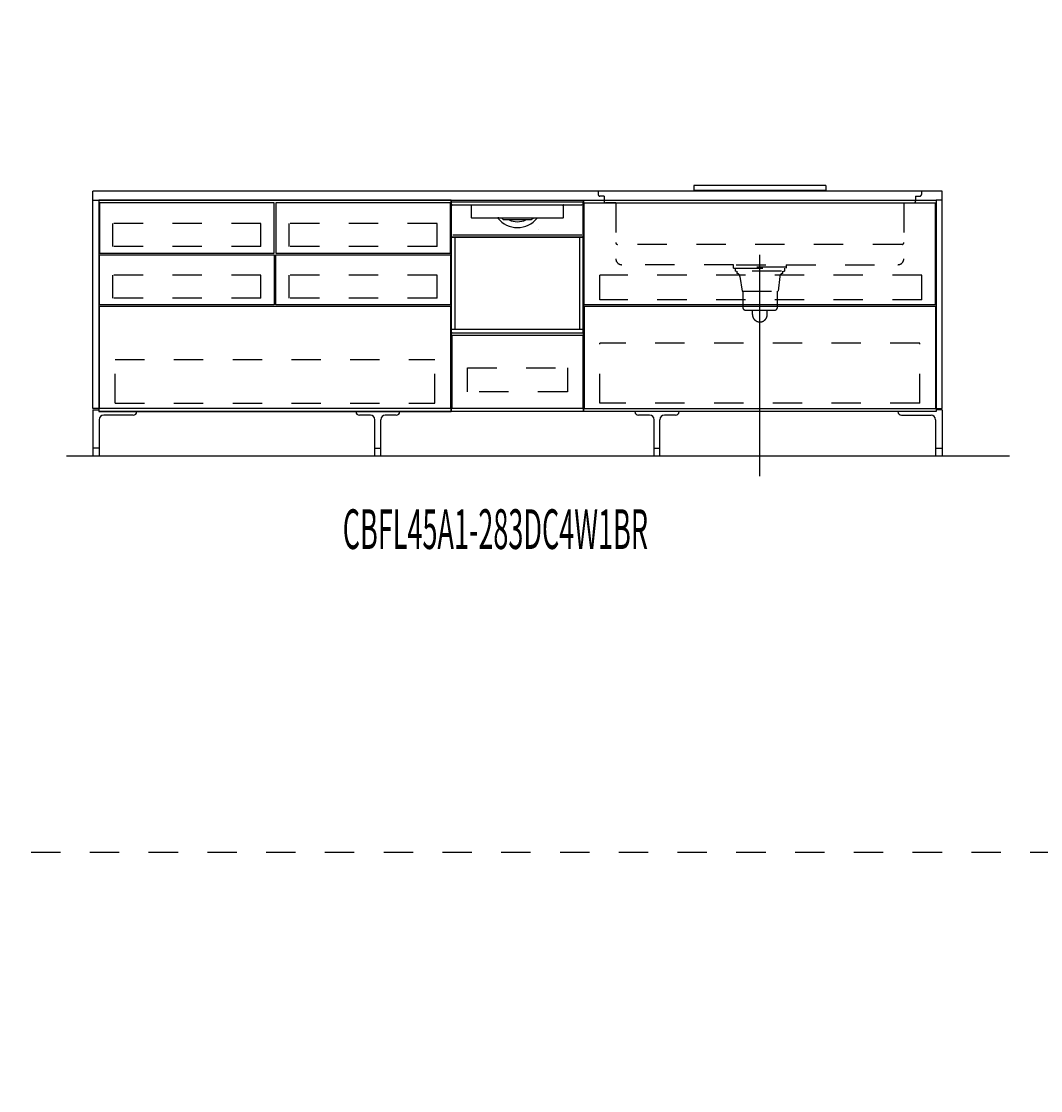
# Model space of a CAD drawing. Extents: x 0 to 28725, y 0 to 20400.
# Drawn here: x 13367 to 16836, y 3639 to 7278 of the extents above; entities that cross this region are included whole.
import ezdxf
from ezdxf.enums import TextEntityAlignment as Align

# ---------------------------------------------------------------- set-up
doc = ezdxf.new("R2010")
doc.units = 0
for name, pattern in [('CHUUSEN', [0]), ('GOKUBOSOSEN', [0]), ('HASEN', [200, 100, -100]), ('ITTENSASEN', [1250, 1000, -100, 50, -100]), ('SAISEN', [0]), ('SUNPOUSEN', [0]), ('TENSEN', [65, 15, -50])]:
    doc.linetypes.add(name, pattern=pattern)
doc.layers.add('1', color=7, linetype='GOKUBOSOSEN')
doc.styles.add('PBLD_SUNPO', font='txt', dxfattribs={"bigfont": 'BIGFONT'})
doc.styles.add('標準4', font='txt', dxfattribs={"bigfont": 'BIGFONT'})
doc.dimstyles.get("Standard").update_dxf_attribs({"dimtxt": 2.5, "dimasz": 2.5, "dimexe": 1.25, "dimexo": 0.625, "dimtad": 1, "dimcen": 2.5, "dimazin": 3, "dimtfac": 1, "dimtmove": 0, "dimatfit": 3})

# ---------------------------------------------------------------- blocks, each defined once
blk = doc.blocks.new('*D3')
at = {"layer": '1', "color": 7, "linetype": 'SUNPOUSEN'}
blk.add_line((16520, 16450.000002), (13630, 16450.000002), dxfattribs=at)
at = {"layer": '1', "color": 7, "linetype": 'SUNPOUSEN', "const_width": 20}
for points in [[(13640, 16450.000002, 1), (13620, 16450.000002, 1)], [(16530, 16450.000002, 1), (16510, 16450.000002, 1)]]:
    blk.add_lwpolyline(points, format="xyb", close=True, dxfattribs=at)
at = {"layer": '1', "color": 7, "style": '標準4', "width": 0.5}
blk.add_text('2,890', height=180, rotation=360, dxfattribs=at).set_placement((15075, 16450.000002), align=Align.BOTTOM_CENTER)
blk = doc.blocks.new('*D4')
at = {"layer": '1', "color": 7, "linetype": 'SUNPOUSEN'}
blk.add_line((20170, 16450.000002), (17130, 16450.000002), dxfattribs=at)
at = {"layer": '1', "color": 7, "linetype": 'SUNPOUSEN', "const_width": 20}
for points in [[(17140, 16450.000002, 1), (17120, 16450.000002, 1)], [(20180, 16450.000002, 1), (20160, 16450.000002, 1)]]:
    blk.add_lwpolyline(points, format="xyb", close=True, dxfattribs=at)
at = {"layer": '1', "color": 7, "style": '標準4', "width": 0.5}
blk.add_text('3,040', height=180, rotation=360, dxfattribs=at).set_placement((18650, 16450.000002), align=Align.BOTTOM_CENTER)
blk = doc.blocks.new('*D5')
at = {"layer": '1', "color": 7, "linetype": 'SUNPOUSEN'}
blk.add_line((20950, 13100.000001), (20950, 14000.000001), dxfattribs=at)
at = {"layer": '1', "color": 7, "linetype": 'SUNPOUSEN', "const_width": 20}
for points in [[(20960, 14000.000001, 1), (20940, 14000.000001, 1)], [(20960, 13100.000001, 1), (20940, 13100.000001, 1)]]:
    blk.add_lwpolyline(points, format="xyb", close=True, dxfattribs=at)
at = {"layer": '1', "color": 7, "style": '標準4', "width": 0.5}
blk.add_text('900', height=180, rotation=90, dxfattribs=at).set_placement((20950, 13550.000001), align=Align.BOTTOM_CENTER)
blk = doc.blocks.new('*D6')
at = {"layer": '1', "color": 7, "linetype": 'SUNPOUSEN'}
blk.add_line((20650, 13100.000001), (20650, 13250.000001), dxfattribs=at)
at = {"layer": '1', "color": 7, "linetype": 'SUNPOUSEN', "const_width": 20}
for points in [[(20660, 13250.000001, 1), (20640, 13250.000001, 1)], [(20660, 13100.000001, 1), (20640, 13100.000001, 1)]]:
    blk.add_lwpolyline(points, format="xyb", close=True, dxfattribs=at)
at = {"layer": '1', "color": 7, "style": '標準4', "width": 0.5}
blk.add_text('150', height=180, rotation=90, dxfattribs=at).set_placement((20650, 12903.500001), align=Align.BOTTOM_CENTER)
blk = doc.blocks.new('*D7')
at = {"layer": '1', "color": 7, "linetype": 'SUNPOUSEN'}
blk.add_line((24999.999999, 16450.000005), (25749.999999, 16450.000005), dxfattribs=at)
at = {"layer": '1', "color": 7, "linetype": 'SUNPOUSEN', "const_width": 20}
for points in [[(25009.999999, 16450.000005, 1), (24989.999999, 16450.000005, 1)], [(25759.999999, 16450.000005, 1), (25739.999999, 16450.000005, 1)]]:
    blk.add_lwpolyline(points, format="xyb", close=True, dxfattribs=at)
at = {"layer": '1', "color": 7, "style": 'PBLD_SUNPO', "width": 0.5}
blk.add_text('750', height=135, dxfattribs=at).set_placement((25374.999999, 16450.000005), align=Align.BOTTOM_CENTER)
blk = doc.blocks.new('*D8')
at = {"layer": '1', "color": 7, "linetype": 'SUNPOUSEN'}
blk.add_line((26850.000017, 16450.000005), (27600.000017, 16450.000005), dxfattribs=at)
at = {"layer": '1', "color": 7, "linetype": 'SUNPOUSEN', "const_width": 20}
for points in [[(26860.000017, 16450.000005, 1), (26840.000017, 16450.000005, 1)], [(27610.000017, 16450.000005, 1), (27590.000017, 16450.000005, 1)]]:
    blk.add_lwpolyline(points, format="xyb", close=True, dxfattribs=at)
at = {"layer": '1', "color": 7, "style": 'PBLD_SUNPO', "width": 0.5}
blk.add_text('750', height=135, dxfattribs=at).set_placement((27225.000017, 16450.000005), align=Align.BOTTOM_CENTER)
blk = doc.blocks.new('*D9')
at = {"layer": '1', "color": 7, "linetype": 'SUNPOUSEN'}
blk.add_line((26875.688818, 12700.000002), (27625.688818, 12700.000002), dxfattribs=at)
at = {"layer": '1', "color": 7, "linetype": 'SUNPOUSEN', "const_width": 20}
for points in [[(26885.688818, 12700.000002, 1), (26865.688818, 12700.000002, 1)], [(27635.688818, 12700.000002, 1), (27615.688818, 12700.000002, 1)]]:
    blk.add_lwpolyline(points, format="xyb", close=True, dxfattribs=at)
at = {"layer": '1', "color": 7, "style": 'PBLD_SUNPO', "width": 0.5}
blk.add_text('750', height=135, dxfattribs=at).set_placement((27250.688818, 12700.000002), align=Align.BOTTOM_CENTER)
blk = doc.blocks.new('*D10')
at = {"layer": '1', "color": 7, "linetype": 'SUNPOUSEN'}
blk.add_line((24999.999999, 9150.000005), (25749.999999, 9150.000005), dxfattribs=at)
at = {"layer": '1', "color": 7, "linetype": 'SUNPOUSEN', "const_width": 20}
for points in [[(25009.999999, 9150.000005, 1), (24989.999999, 9150.000005, 1)], [(25759.999999, 9150.000005, 1), (25739.999999, 9150.000005, 1)]]:
    blk.add_lwpolyline(points, format="xyb", close=True, dxfattribs=at)
at = {"layer": '1', "color": 7, "style": 'PBLD_SUNPO', "width": 0.5}
blk.add_text('750', height=135, dxfattribs=at).set_placement((25374.999999, 9150.000005), align=Align.BOTTOM_CENTER)
blk = doc.blocks.new('*D11')
at = {"layer": '1', "color": 7, "linetype": 'SUNPOUSEN'}
blk.add_line((26875.688818, 5400.000002), (27625.688818, 5400.000002), dxfattribs=at)
at = {"layer": '1', "color": 7, "linetype": 'SUNPOUSEN', "const_width": 20}
for points in [[(26885.688818, 5400.000002, 1), (26865.688818, 5400.000002, 1)], [(27635.688818, 5400.000002, 1), (27615.688818, 5400.000002, 1)]]:
    blk.add_lwpolyline(points, format="xyb", close=True, dxfattribs=at)
at = {"layer": '1', "color": 7, "style": 'PBLD_SUNPO', "width": 0.5}
blk.add_text('750', height=135, dxfattribs=at).set_placement((27250.688818, 5400.000002), align=Align.BOTTOM_CENTER)
blk = doc.blocks.new('*D12')
at = {"layer": '1', "color": 7, "linetype": 'SUNPOUSEN'}
blk.add_line((26850.000021, 9150.000005), (27600.000021, 9150.000005), dxfattribs=at)
at = {"layer": '1', "color": 7, "linetype": 'SUNPOUSEN', "const_width": 20}
for points in [[(26860.000021, 9150.000005, 1), (26840.000021, 9150.000005, 1)], [(27610.000021, 9150.000005, 1), (27590.000021, 9150.000005, 1)]]:
    blk.add_lwpolyline(points, format="xyb", close=True, dxfattribs=at)
at = {"layer": '1', "color": 7, "style": 'PBLD_SUNPO', "width": 0.5}
blk.add_text('750', height=135, dxfattribs=at).set_placement((27225.000021, 9150.000005), align=Align.BOTTOM_CENTER)
blk = doc.blocks.new('*D16')
at = {"layer": '1', "color": 7, "linetype": 'SUNPOUSEN'}
blk.add_line((16500, 9150.000002), (13610, 9150.000002), dxfattribs=at)
at = {"layer": '1', "color": 7, "linetype": 'SUNPOUSEN', "const_width": 20}
for points in [[(13620, 9150.000002, 1), (13600, 9150.000002, 1)], [(16510, 9150.000002, 1), (16490, 9150.000002, 1)]]:
    blk.add_lwpolyline(points, format="xyb", close=True, dxfattribs=at)
at = {"layer": '1', "color": 7, "style": '標準4', "width": 0.5}
blk.add_text('2,890', height=180, rotation=360, dxfattribs=at).set_placement((15055, 9150.000002), align=Align.BOTTOM_CENTER)
blk = doc.blocks.new('*D17')
at = {"layer": '1', "color": 7, "linetype": 'SUNPOUSEN'}
blk.add_line((20150, 9150.000002), (17110, 9150.000002), dxfattribs=at)
at = {"layer": '1', "color": 7, "linetype": 'SUNPOUSEN', "const_width": 20}
for points in [[(17120, 9150.000002, 1), (17100, 9150.000002, 1)], [(20160, 9150.000002, 1), (20140, 9150.000002, 1)]]:
    blk.add_lwpolyline(points, format="xyb", close=True, dxfattribs=at)
at = {"layer": '1', "color": 7, "style": '標準4', "width": 0.5}
blk.add_text('3,040', height=180, rotation=360, dxfattribs=at).set_placement((18630, 9150.000002), align=Align.BOTTOM_CENTER)
blk = doc.blocks.new('*D18')
at = {"layer": '1', "color": 7, "linetype": 'SUNPOUSEN'}
blk.add_line((20930, 5800.000001), (20930, 6700.000001), dxfattribs=at)
at = {"layer": '1', "color": 7, "linetype": 'SUNPOUSEN', "const_width": 20}
for points in [[(20940, 6700.000001, 1), (20920, 6700.000001, 1)], [(20940, 5800.000001, 1), (20920, 5800.000001, 1)]]:
    blk.add_lwpolyline(points, format="xyb", close=True, dxfattribs=at)
at = {"layer": '1', "color": 7, "style": '標準4', "width": 0.5}
blk.add_text('900', height=180, rotation=90, dxfattribs=at).set_placement((20930, 6250.000001), align=Align.BOTTOM_CENTER)
blk = doc.blocks.new('*D19')
at = {"layer": '1', "color": 7, "linetype": 'SUNPOUSEN'}
blk.add_line((20630, 5800.000001), (20630, 5950.000001), dxfattribs=at)
at = {"layer": '1', "color": 7, "linetype": 'SUNPOUSEN', "const_width": 20}
for points in [[(20640, 5950.000001, 1), (20620, 5950.000001, 1)], [(20640, 5800.000001, 1), (20620, 5800.000001, 1)]]:
    blk.add_lwpolyline(points, format="xyb", close=True, dxfattribs=at)
at = {"layer": '1', "color": 7, "style": '標準4', "width": 0.5}
blk.add_text('150', height=180, rotation=90, dxfattribs=at).set_placement((20630, 5603.500001), align=Align.BOTTOM_CENTER)
blk = doc.blocks.new('*D20')
at = {"layer": '1', "color": 7, "linetype": 'SUNPOUSEN'}
blk.add_line((20950, 14799.999999), (20950, 15499.999999), dxfattribs=at)
at = {"layer": '1', "color": 7, "linetype": 'SUNPOUSEN', "const_width": 20}
for points in [[(20960, 15499.999999, 1), (20940, 15499.999999, 1)], [(20960, 14799.999999, 1), (20940, 14799.999999, 1)]]:
    blk.add_lwpolyline(points, format="xyb", close=True, dxfattribs=at)
at = {"layer": '1', "color": 7, "style": '標準4', "width": 0.5}
blk.add_text('700', height=180, rotation=90, dxfattribs=at).set_placement((20950, 15149.999999), align=Align.BOTTOM_CENTER)
blk = doc.blocks.new('*D21')
at = {"layer": '1', "color": 7, "linetype": 'SUNPOUSEN'}
blk.add_line((21249.999999, 13099.999999), (21249.999999, 15499.999999), dxfattribs=at)
at = {"layer": '1', "color": 7, "linetype": 'SUNPOUSEN', "const_width": 20}
for points in [[(21259.999999, 15499.999999, 1), (21239.999999, 15499.999999, 1)], [(21259.999999, 13099.999999, 1), (21239.999999, 13099.999999, 1)]]:
    blk.add_lwpolyline(points, format="xyb", close=True, dxfattribs=at)
at = {"layer": '1', "color": 7, "style": '標準4', "width": 0.5}
blk.add_text('2,400', height=180, rotation=90, dxfattribs=at).set_placement((21249.999999, 14299.999999), align=Align.BOTTOM_CENTER)
blk = doc.blocks.new('*D22')
at = {"layer": '1', "color": 7, "linetype": 'SUNPOUSEN'}
blk.add_line((20930, 7499.999999), (20930, 8199.999999), dxfattribs=at)
at = {"layer": '1', "color": 7, "linetype": 'SUNPOUSEN', "const_width": 20}
for points in [[(20940, 8199.999999, 1), (20920, 8199.999999, 1)], [(20940, 7499.999999, 1), (20920, 7499.999999, 1)]]:
    blk.add_lwpolyline(points, format="xyb", close=True, dxfattribs=at)
at = {"layer": '1', "color": 7, "style": '標準4', "width": 0.5}
blk.add_text('700', height=180, rotation=90, dxfattribs=at).set_placement((20930, 7849.999999), align=Align.BOTTOM_CENTER)
blk = doc.blocks.new('*D23')
at = {"layer": '1', "color": 7, "linetype": 'SUNPOUSEN'}
blk.add_line((21229.999999, 5799.999999), (21229.999999, 8199.999999), dxfattribs=at)
at = {"layer": '1', "color": 7, "linetype": 'SUNPOUSEN', "const_width": 20}
for points in [[(21239.999999, 8199.999999, 1), (21219.999999, 8199.999999, 1)], [(21239.999999, 5799.999999, 1), (21219.999999, 5799.999999, 1)]]:
    blk.add_lwpolyline(points, format="xyb", close=True, dxfattribs=at)
at = {"layer": '1', "color": 7, "style": '標準4', "width": 0.5}
blk.add_text('2,400', height=180, rotation=90, dxfattribs=at).set_placement((21229.999999, 6999.999999), align=Align.BOTTOM_CENTER)
blk = doc.blocks.new('*D24')
at = {"layer": '1', "color": 7, "linetype": 'SUNPOUSEN'}
blk.add_line((24999.999988, 10800.000005), (26049.999989, 10800.000005), dxfattribs=at)
at = {"layer": '1', "color": 7, "linetype": 'SUNPOUSEN', "const_width": 20}
for points in [[(25009.999988, 10800.000005, 1), (24989.999988, 10800.000005, 1)], [(26059.999989, 10800.000005, 1), (26039.999989, 10800.000005, 1)]]:
    blk.add_lwpolyline(points, format="xyb", close=True, dxfattribs=at)
at = {"layer": '1', "color": 7, "style": 'PBLD_SUNPO', "width": 0.5}
blk.add_text('1,050', height=135, dxfattribs=at).set_placement((25524.999988, 10800.000005), align=Align.BOTTOM_CENTER)
blk = doc.blocks.new('*D25')
at = {"layer": '1', "color": 7, "linetype": 'SUNPOUSEN'}
blk.add_line((26850.00001, 10800.000005), (27900.000011, 10800.000005), dxfattribs=at)
at = {"layer": '1', "color": 7, "linetype": 'SUNPOUSEN', "const_width": 20}
for points in [[(26860.00001, 10800.000005, 1), (26840.00001, 10800.000005, 1)], [(27910.000011, 10800.000005, 1), (27890.000011, 10800.000005, 1)]]:
    blk.add_lwpolyline(points, format="xyb", close=True, dxfattribs=at)
at = {"layer": '1', "color": 7, "style": 'PBLD_SUNPO', "width": 0.5}
blk.add_text('1,050', height=135, dxfattribs=at).set_placement((27375.00001, 10800.000005), align=Align.BOTTOM_CENTER)
blk = doc.blocks.new('*D26')
at = {"layer": '1', "color": 7, "linetype": 'SUNPOUSEN'}
blk.add_line((26850, 7050.000002), (27900, 7050.000002), dxfattribs=at)
at = {"layer": '1', "color": 7, "linetype": 'SUNPOUSEN', "const_width": 20}
for points in [[(26860, 7050.000002, 1), (26840, 7050.000002, 1)], [(27910, 7050.000002, 1), (27890, 7050.000002, 1)]]:
    blk.add_lwpolyline(points, format="xyb", close=True, dxfattribs=at)
at = {"layer": '1', "color": 7, "style": 'PBLD_SUNPO', "width": 0.5}
blk.add_text('1,050', height=135, dxfattribs=at).set_placement((27375, 7050.000002), align=Align.BOTTOM_CENTER)
blk = doc.blocks.new('*D27')
at = {"layer": '1', "color": 7, "linetype": 'SUNPOUSEN'}
blk.add_line((24999.999988, 18100.000005), (26049.999989, 18100.000005), dxfattribs=at)
at = {"layer": '1', "color": 7, "linetype": 'SUNPOUSEN', "const_width": 20}
for points in [[(25009.999988, 18100.000005, 1), (24989.999988, 18100.000005, 1)], [(26059.999989, 18100.000005, 1), (26039.999989, 18100.000005, 1)]]:
    blk.add_lwpolyline(points, format="xyb", close=True, dxfattribs=at)
at = {"layer": '1', "color": 7, "style": 'PBLD_SUNPO', "width": 0.5}
blk.add_text('1,050', height=135, dxfattribs=at).set_placement((25524.999988, 18100.000005), align=Align.BOTTOM_CENTER)
blk = doc.blocks.new('*D28')
at = {"layer": '1', "color": 7, "linetype": 'SUNPOUSEN'}
blk.add_line((26850.000007, 18100.000005), (27900.000007, 18100.000005), dxfattribs=at)
at = {"layer": '1', "color": 7, "linetype": 'SUNPOUSEN', "const_width": 20}
for points in [[(26860.000007, 18100.000005, 1), (26840.000007, 18100.000005, 1)], [(27910.000007, 18100.000005, 1), (27890.000007, 18100.000005, 1)]]:
    blk.add_lwpolyline(points, format="xyb", close=True, dxfattribs=at)
at = {"layer": '1', "color": 7, "style": 'PBLD_SUNPO', "width": 0.5}
blk.add_text('1,050', height=135, dxfattribs=at).set_placement((27375.000007, 18100.000005), align=Align.BOTTOM_CENTER)
blk = doc.blocks.new('*D29')
at = {"layer": '1', "color": 7, "linetype": 'SUNPOUSEN'}
blk.add_line((26850, 14350.000002), (27900, 14350.000002), dxfattribs=at)
at = {"layer": '1', "color": 7, "linetype": 'SUNPOUSEN', "const_width": 20}
for points in [[(26860, 14350.000002, 1), (26840, 14350.000002, 1)], [(27910, 14350.000002, 1), (27890, 14350.000002, 1)]]:
    blk.add_lwpolyline(points, format="xyb", close=True, dxfattribs=at)
at = {"layer": '1', "color": 7, "style": 'PBLD_SUNPO', "width": 0.5}
blk.add_text('1,050', height=135, dxfattribs=at).set_placement((27375, 14350.000002), align=Align.BOTTOM_CENTER)
blk = doc.blocks.new('BLOCK88')
at = {"layer": '1', "color": 7, "linetype": 'TENSEN'}
for p, q in [((14829.999986, 6670.000004), (14829.999986, 5950.000002)), ((15279.999972, 5950.000002), (15279.999972, 6670.000004))]:
    blk.add_line(p, q, dxfattribs=at)
at = {"layer": '1', "color": 7, "linetype": 'CHUUSEN'}
for p, q in [((14829.999986, 6670.000004), (14829.999986, 5950.000002)), ((15279.999972, 5950.000002), (15279.999972, 6670.000004))]:
    blk.add_line(p, q, dxfattribs=at)
at = {"layer": '1', "color": 7, "linetype": 'SAISEN'}
for p, q in [((14829.999986, 5950.000002), (14829.999986, 6670.000002)), ((14829.999986, 6670.000002), (15279.999986, 6670.000002)), ((15279.999986, 6670.000002), (15279.999986, 5950.000002)), ((15279.999986, 6362.000002), (15279.999986, 6342.000002)), ((14829.999986, 6024.000002), (14829.999986, 5989.000002)), ((15279.999986, 6007.000002), (15279.999986, 6000.000002)), ((14829.999986, 5991.000002), (14829.999986, 5950.000002)), ((15279.999986, 5950.000002), (14829.999986, 5950.000002))]:
    blk.add_line(p, q, dxfattribs=at)
at = {"layer": '1', "color": 7, "linetype": 'GOKUBOSOSEN'}
for p, q in [((14831.223977, 6220.080002), (14831.223977, 6662.59202)), ((14832.231977, 6663.60002), (15277.767995, 6663.60002)), ((15278.775995, 6220.080002), (15278.775995, 6662.59202)), ((14831.223977, 6543.648015), (14831.223977, 6649.99202)), ((14835.255977, 6654.02402), (14898.804289, 6654.024019)), ((14898.48847, 6650.00343), (14898.473871, 6649.949811)), ((14898.473871, 6649.949811), (14898.475222, 6649.941929)), ((14898.504242, 6649.926631), (14898.475718, 6649.941595)), ((14898.526232, 6650.100867), (14898.48847, 6650.00343)), ((14898.531759, 6649.909876), (14898.504242, 6649.926631)), ((14898.583009, 6650.231466), (14898.526232, 6650.100867)), ((14898.55815, 6649.891393), (14898.531759, 6649.909876)), ((14898.557249, 6649.943488), (14898.554365, 6649.895772)), ((14898.554365, 6649.895772), (14898.556753, 6649.892606)), ((14898.556753, 6649.892606), (14898.55815, 6649.891393)), ((14898.594184, 6650.030636), (14898.557249, 6649.943488)), ((14898.687731, 6649.748046), (14898.55815, 6649.891393)), ((14898.652388, 6650.380483), (14898.583009, 6650.231466)), ((14898.661069, 6650.147547), (14898.594184, 6650.030636)), ((14898.655452, 6650.388023), (14898.652388, 6650.380483)), ((14898.659177, 6650.411868), (14898.655452, 6650.388023)), ((14898.661971, 6652.40132), (14898.659177, 6652.008019)), ((14898.659177, 6650.411868), (14898.659177, 6652.008019)), ((14898.750351, 6650.281056), (14898.661069, 6650.147547)), ((14898.670232, 6652.77951), (14898.661971, 6652.40132)), ((14898.68363, 6653.128051), (14898.670232, 6652.77951)), ((14898.701685, 6653.433546), (14898.68363, 6653.128051)), ((14898.74969, 6649.589307), (14898.687731, 6649.748046)), ((14898.723674, 6653.684262), (14898.701685, 6653.433546)), ((14898.748758, 6653.87056), (14898.723674, 6653.684262)), ((14898.775975, 6653.985282), (14898.748758, 6653.87056)), ((14898.759979, 6649.488021), (14898.74969, 6649.589307)), ((14898.757485, 6650.296076), (14898.750351, 6650.281056)), ((14898.759979, 6650.315114), (14898.757485, 6650.296076)), ((14898.782554, 6652.674533), (14898.759979, 6652.008019)), ((14898.759979, 6650.315114), (14898.759979, 6652.008019)), ((14898.75998, 6609.168018), (14898.759979, 6649.488021)), ((14898.75998, 6653.52002), (14898.75998, 6653.82242)), ((14898.804289, 6654.024019), (14898.775975, 6653.985282)), ((14898.847683, 6653.265892), (14898.782554, 6652.674533)), ((14898.804289, 6654.024019), (14899.161391, 6654.02402)), ((14898.948109, 6653.715963), (14898.847683, 6653.265892)), ((14899.072658, 6653.974163), (14898.948109, 6653.715963)), ((14899.156051, 6654.023843), (14899.072658, 6653.974163)), ((14899.161398, 6654.024019), (14899.156051, 6654.023843)), ((14899.161391, 6654.02402), (15210.838581, 6654.02402)), ((15210.838574, 6654.024019), (15210.843921, 6654.023843)), ((15210.838581, 6654.02402), (15211.195683, 6654.024019)), ((15210.843921, 6654.023843), (15210.927314, 6653.974163)), ((15210.927314, 6653.974163), (15211.051863, 6653.715963)), ((15211.051863, 6653.715963), (15211.152289, 6653.265892)), ((15211.152289, 6653.265892), (15211.217418, 6652.674533)), ((15211.195683, 6654.024019), (15274.743995, 6654.02402)), ((15211.195683, 6654.024019), (15211.223997, 6653.985282)), ((15211.217418, 6652.674533), (15211.239993, 6652.008019)), ((15211.223997, 6653.985282), (15211.251214, 6653.87056)), ((15211.239992, 6653.52002), (15211.239992, 6653.82242)), ((15211.239993, 6649.488021), (15211.239992, 6609.168018)), ((15211.239993, 6650.315114), (15211.239993, 6652.008019)), ((15211.241886, 6650.298306), (15211.239993, 6650.315114)), ((15211.250282, 6649.589307), (15211.239993, 6649.488021)), ((15211.249621, 6650.281056), (15211.241886, 6650.298306)), ((15211.249621, 6650.281056), (15211.338903, 6650.147547)), ((15211.312241, 6649.748046), (15211.250282, 6649.589307)), ((15211.251214, 6653.87056), (15211.276298, 6653.684262)), ((15211.276298, 6653.684262), (15211.298287, 6653.433546)), ((15211.298287, 6653.433546), (15211.316342, 6653.128051)), ((15211.426622, 6649.87955), (15211.312241, 6649.748046)), ((15211.316342, 6653.128051), (15211.32974, 6652.77951)), ((15211.32974, 6652.77951), (15211.338001, 6652.40132)), ((15211.338001, 6652.40132), (15211.340795, 6652.008019)), ((15211.338903, 6650.147547), (15211.405788, 6650.030636)), ((15211.340795, 6650.411868), (15211.340795, 6652.008019)), ((15211.341186, 6650.403723), (15211.340795, 6650.411868)), ((15211.347584, 6650.380483), (15211.341186, 6650.403723)), ((15211.347584, 6650.380483), (15211.416963, 6650.231466)), ((15211.405788, 6650.030636), (15211.442723, 6649.943488)), ((15211.416963, 6650.231466), (15211.47374, 6650.100867)), ((15211.441822, 6649.891393), (15211.426622, 6649.87955)), ((15211.468213, 6649.909876), (15211.441822, 6649.891393)), ((15211.443219, 6649.892606), (15211.441822, 6649.891393)), ((15211.442723, 6649.943488), (15211.445607, 6649.895772)), ((15211.445607, 6649.895772), (15211.443219, 6649.892606)), ((15211.49573, 6649.926631), (15211.468213, 6649.909876)), ((15211.47374, 6650.100867), (15211.511502, 6650.00343)), ((15211.524254, 6649.941595), (15211.49573, 6649.926631)), ((15211.511502, 6650.00343), (15211.526101, 6649.949811)), ((15211.526101, 6649.949811), (15211.52475, 6649.941929)), ((15278.775995, 6649.99202), (15278.775995, 6543.648015)), ((15210.735992, 6608.664018), (14899.26398, 6608.664018)), ((14989.747138, 6611.184018), (14989.768242, 6611.075448)), ((14989.768242, 6611.075448), (14989.821827, 6610.982877)), ((15005.862596, 6608.770254), (15005.828462, 6608.674223)), ((15005.828462, 6608.674223), (15005.828713, 6608.664018)), ((15005.950874, 6608.980139), (15005.862596, 6608.770254)), ((15006.092404, 6609.297851), (15005.950874, 6608.980139)), ((15006.264946, 6609.672018), (15006.092404, 6609.297851)), ((15007.25014, 6603.624018), (15025.595103, 6603.624018)), ((15023.317878, 6603.284524), (15023.312478, 6603.120017)), ((15023.333394, 6603.430465), (15023.317878, 6603.284524)), ((15023.357423, 6603.542884), (15023.333394, 6603.430465)), ((15023.387704, 6603.609641), (15023.357423, 6603.542884)), ((15023.409705, 6603.623966), (15023.387704, 6603.609641)), ((15023.411113, 6603.624018), (15023.409705, 6603.623966)), ((15025.597041, 6603.623963), (15025.595103, 6603.624018)), ((15025.595103, 6603.624018), (15084.404869, 6603.624018)), ((15025.645632, 6603.586241), (15025.597041, 6603.623963)), ((15025.702101, 6603.441495), (15025.645632, 6603.586241)), ((15025.746816, 6603.202509), (15025.702101, 6603.441495)), ((15025.764422, 6603.13911), (15025.746816, 6603.202509)), ((15025.861084, 6602.998228), (15025.764422, 6603.13911)), ((15025.994598, 6602.879743), (15025.861084, 6602.998228)), ((15026.44048, 6602.616018), (15025.994598, 6602.879743)), ((15083.851186, 6602.774468), (15083.559492, 6602.616018)), ((15084.114388, 6602.973186), (15083.851186, 6602.774468)), ((15084.215533, 6603.09888), (15084.114388, 6602.973186)), ((15084.253156, 6603.202509), (15084.215533, 6603.09888)), ((15084.253156, 6603.202509), (15084.297928, 6603.441705)), ((15084.297928, 6603.441705), (15084.35447, 6603.586438)), ((15084.35447, 6603.586438), (15084.402931, 6603.623963)), ((15084.402931, 6603.623963), (15084.404869, 6603.624018)), ((15084.404869, 6603.624018), (15102.749832, 6603.624018)), ((15086.588859, 6603.624018), (15086.590267, 6603.623966)), ((15086.590267, 6603.623966), (15086.612268, 6603.609641)), ((15086.612268, 6603.609641), (15086.642549, 6603.542884)), ((15086.642549, 6603.542884), (15086.666578, 6603.430465)), ((15086.666578, 6603.430465), (15086.682094, 6603.284524)), ((15086.682094, 6603.284524), (15086.687494, 6603.120017)), ((15103.817653, 6609.494239), (15103.735026, 6609.672018)), ((15103.955938, 6609.190698), (15103.817653, 6609.494239)), ((15104.063202, 6608.947578), (15103.955938, 6609.190698)), ((15104.136321, 6608.772904), (15104.063202, 6608.947578)), ((15104.170958, 6608.676562), (15104.136321, 6608.772904)), ((15104.171259, 6608.664018), (15104.170958, 6608.676562)), ((14835.759977, 6551.208016), (15274.239995, 6551.208016)), ((15125.559989, 6571.358964), (15125.559989, 6571.368016)), ((14831.223977, 6543.144015), (14842.815978, 6543.144015)), ((14831.223977, 6219.576002), (14831.223977, 6543.144015)), ((14831.727977, 6543.144015), (15278.271995, 6543.144015)), ((14833.239977, 6543.144015), (14831.727977, 6543.144015)), ((15276.759995, 6543.144015), (14833.239977, 6543.144015)), ((14842.815978, 6230.664003), (14842.815978, 6543.144015)), ((15278.775995, 6543.144015), (15267.183994, 6543.144015)), ((15267.183994, 6230.664003), (15267.183994, 6543.144015)), ((15278.271995, 6543.144015), (15276.759995, 6543.144015)), ((15278.775995, 6219.576002), (15278.775995, 6543.144015)), ((14831.223977, 6230.664003), (15278.775995, 6230.664003)), ((14833.239977, 6218.064002), (15276.759995, 6218.064002))]:
    blk.add_line(p, q, dxfattribs=at)
at = {"layer": '1', "color": 7, "linetype": 'SAISEN'}
blk.add_lwpolyline([(14832.499986, 5961.000002), (14832.499986, 6210.000002), (15277.499986, 6210.000002), (15277.499986, 5961.000002), (14832.499986, 5961.000002)], dxfattribs=at)
at = {"layer": '1', "color": 7, "linetype": 'HASEN'}
blk.add_lwpolyline([(14884.999986, 6017.000007), (14884.999986, 6099.000007), (15224.999986, 6099.000007), (15224.999986, 6017.000007), (14884.999986, 6017.000007)], dxfattribs=at)
at = {"layer": '1', "color": 7, "linetype": 'GOKUBOSOSEN'}
for centre, radius, start, end in [((14832.231977, 6662.59202), 1.008, 90, 180), ((14832.231977, 6662.08802), 1.008, 180, 270), ((15277.767995, 6662.59202), 1.008, 0, 90), ((15277.767995, 6662.08802), 1.008, 270, 0), ((14835.255977, 6649.99202), 4.032, 90, 180), ((14898.25598, 6649.48802), 0.504, 64.15185, 90), ((14898.55838, 6653.82242), 0.2016, 0, 90), ((15211.441592, 6653.82242), 0.2016, 90, 180), ((15211.743992, 6649.48802), 0.504, 90, 115.84815), ((15274.743995, 6649.99202), 4.032, 360, 90), ((14899.26398, 6609.168018), 0.504, 180, 270), ((15054.999986, 6661.58402), 85.176003, 218.411259, 321.588741), ((15054.999986, 6661.58402), 75.096003, 224.80515, 231.1175), ((15054.999986, 6661.58402), 65.520003, 244.158067, 295.841933), ((15054.999986, 6661.58402), 75.096003, 308.8825, 315.19485), ((15210.735992, 6609.168018), 0.504, 270, 0), ((14835.759977, 6551.712016), 0.504, 180, 270), ((15274.239995, 6551.712016), 0.504, 270, 360), ((14831.727977, 6543.648015), 0.504, 180, 270), ((14831.727977, 6543.648015), 0.504, 180, 270), ((15278.271995, 6543.648015), 0.504, 270, 0), ((15278.271995, 6543.648015), 0.504, 270, 360), ((14833.239977, 6220.080002), 2.016, 180, 270), ((14831.727977, 6219.576002), 0.504, 180, 270), ((15276.759995, 6220.080002), 2.016, 270, 0), ((15278.271995, 6219.576002), 0.504, 270, 0)]:
    blk.add_arc(centre, radius, start, end, dxfattribs=at)

msp = doc.modelspace()

# ---------------------------------------------------------------- linework, layer by layer
at = {"layer": '1', "color": 7, "linetype": 'SAISEN'}
for p, q in [((13610, 6670.000002), (13610, 6700.000002)), ((13610, 6670.000002), (13610, 6700.000002)), ((16500, 6700.000002), (13610, 6700.000002)), ((16105, 6720.000002), (15655, 6720.000002)), ((15655, 6720.000002), (15655, 6702.000002)), ((16105, 6702.000002), (15655, 6702.000002)), ((16105, 6720.000002), (16105, 6702.000002)), ((16500, 6670.000002), (16500, 6700.000002)), ((16500, 6670.000002), (16500, 6700.000002)), ((13630, 6670.000004), (14830, 6670.000004)), ((13630, 6670.000002), (16480, 6670.000002)), ((14829.999986, 5950.000002), (14829.999986, 6670.000002)), ((15279.999986, 6670.000002), (15279.999986, 5950.000002)), ((16477.499998, 6313.000017), (15282.499988, 6313.000009)), ((16477.499998, 6308.000017), (15282.499988, 6308.000009)), ((13610, 5956.000002), (13630, 5956.000002)), ((16480, 5950.000002), (13630, 5950.000002)), ((15279.999986, 5950.000002), (14829.999986, 5950.000002)), ((16500, 5956.000002), (16480, 5956.000002)), ((13520, 5800), (16730, 5800)), ((13530, 5800.000002), (16580, 5800.000002))]:
    msp.add_line(p, q, dxfattribs=at)
at = {"layer": '1', "color": 7, "linetype": 'HASEN'}
for p, q in [((15330, 6700.000002), (15330, 6689.000002)), ((16430, 6700.000002), (16430, 6689.000002)), ((15350, 6683.000002), (15336, 6683.000002)), ((15350, 6683.000002), (15350, 6666.000002)), ((15390, 6660.000002), (15356, 6660.000002)), ((15390, 6660.000002), (15390, 6470.000002)), ((16370, 6660.000002), (16404, 6660.000002)), ((16370, 6660.000002), (16370, 6470.000002)), ((16410, 6683.000002), (16424, 6683.000002)), ((16410, 6683.000002), (16410, 6666.000002)), ((13678.5, 6512.000004), (13678.5, 6590.500008)), ((14181.5, 6590.500008), (13678.5, 6590.500008)), ((14181.5, 6512.000004), (14181.5, 6590.500008)), ((14278.5, 6512.000004), (14278.5, 6590.500008)), ((14781.5, 6590.500008), (14278.5, 6590.500008)), ((14781.5, 6512.000004), (14781.5, 6590.500008)), ((16364, 6519.000002), (15396, 6519.000002)), ((14181.5, 6512.000004), (13678.5, 6512.000004)), ((14781.5, 6512.000004), (14278.5, 6512.000004)), ((15790, 6450.000002), (15410, 6450.000002)), ((15790, 6438.000002), (15790, 6450.000002)), ((15970, 6442.000002), (15790, 6442.000002)), ((15800, 6450.000002), (15960, 6450.000002)), ((15970, 6450.000002), (16350, 6450.000002)), ((15970, 6450.000002), (15970, 6438.000002)), ((13678.5, 6336.000004), (13678.5, 6414.500008)), ((14181.5, 6414.500008), (13678.5, 6414.500008)), ((14181.5, 6336.000004), (14181.5, 6414.500008)), ((14278.5, 6336.000004), (14278.5, 6414.500008)), ((14781.5, 6414.500008), (14278.5, 6414.500008)), ((14781.5, 6336.000004), (14781.5, 6414.500008)), ((16430.999995, 6414.500004), (15335.999988, 6414.500007)), ((15335.999988, 6330.500005), (15335.999988, 6414.500007)), ((15790, 6438.000002), (15970, 6438.000002)), ((15796, 6438.000002), (15796, 6428.000002)), ((15800, 6428.000002), (15796, 6428.000002)), ((15802, 6428.000002), (15802, 6420.000002)), ((15953.5, 6428.000002), (15807.5, 6428.000002)), ((15812, 6410.000002), (15820, 6360.000002)), ((15948, 6410.000002), (15942, 6360.000002)), ((15958, 6420.000002), (15958, 6428.000002)), ((15960, 6428.000002), (15964, 6428.000002)), ((15964, 6438.000002), (15964, 6428.000002)), ((16430.999995, 6330.500004), (16430.999995, 6414.500004)), ((14181.5, 6336.000004), (13678.5, 6336.000004)), ((14781.5, 6336.000004), (14278.5, 6336.000004)), ((15820, 6360.000002), (15942, 6360.000002)), ((15822, 6360.000002), (15822, 6305.000002)), ((15940, 6305.000002), (15940, 6360.000002)), ((16430.999995, 6330.500004), (15335.999988, 6330.500005)), ((15832, 6295.000002), (15930, 6295.000002)), ((15855, 6280.000002), (15855, 6295.000002)), ((15905, 6280.000002), (15905, 6295.000002)), ((16424.000005, 6183.000007), (15335.999988, 6183.000007)), ((15335.999988, 5979.000005), (15335.999988, 6183.000007)), ((16424.000005, 5979.000005), (16424.000005, 6183.000007)), ((13686.000023, 5978.999991), (13686.000023, 6127.499993)), ((13686.000023, 6127.499993), (14774.000021, 6127.499993)), ((14774.000021, 5978.999991), (14774.000021, 6127.499993)), ((13686.000023, 5978.999991), (14774.000021, 5978.999991)), ((16424.000005, 5979.000005), (15335.999988, 5979.000005)), ((1800, 4450), (28200, 4450))]:
    msp.add_line(p, q, dxfattribs=at)
at = {"layer": '1', "color": 7, "linetype": 'CHUUSEN'}
for p, q in [((13630, 6670.000004), (13630, 5950.000002)), ((14830.000005, 6670.000004), (13630, 6670.000004)), ((14830.000005, 5950.000002), (14830.000005, 6670.000004)), ((15279.999986, 5950.000002), (15279.999986, 6670.000004)), ((15282.499988, 6660.000016), (16477.499998, 6660.000016)), ((15282.499988, 6313.000009), (15282.499988, 6660.000016)), ((16477.499998, 6313.000017), (16477.499998, 6660.000016)), ((16480, 6670.000004), (16480, 5950.000002)), ((13632.500012, 5961.000009), (13632.500012, 6308.000004)), ((14827.499993, 6308.000004), (13632.500012, 6308.000004)), ((14827.499993, 6308.000004), (14827.499993, 5961.000009)), ((15282.499988, 6308.000009), (15282.499988, 5961.000009)), ((16477.499998, 6308.000017), (16477.499998, 5961.000009)), ((13630, 5950.000002), (14830.000005, 5950.000002)), ((14827.499993, 5961.000009), (13632.500012, 5961.000009)), ((15282.499988, 5961.000009), (16477.499998, 5961.000009))]:
    msp.add_line(p, q, dxfattribs=at)
at = {"layer": '1', "color": 7, "linetype": 'TENSEN'}
for p, q in [((14830.000005, 6670.000004), (13630, 6670.000004)), ((14830.000005, 5950.000002), (14830.000005, 6670.000004)), ((15279.999986, 5950.000002), (15279.999986, 6670.000004)), ((16480, 6670.000004), (16480, 5950.000002)), ((13630, 5950.000002), (14830.000005, 5950.000002))]:
    msp.add_line(p, q, dxfattribs=at)
at = {"layer": '1', "color": 5, "linetype": 'SAISEN'}
for p, q in [((13630, 6670.000002), (13630, 5950.000002)), ((13630, 6670.000002), (13630, 5950.000002)), ((16480, 6670.000002), (16480, 5950.000002)), ((16480, 6670.000002), (16480, 5950.000002))]:
    msp.add_line(p, q, dxfattribs=at)
at = {"layer": '1', "color": 7, "linetype": 'ITTENSASEN'}
msp.add_line((15880, 5730.000002), (15880, 6483.000002), dxfattribs=at)
at = {"layer": '1', "color": 14, "linetype": 'SAISEN'}
for p, q in [((13610, 5956.000002), (13610, 5800.000002)), ((13747.5, 5937.500002), (13647, 5937.500002)), ((13760, 5950.000002), (13760, 5950.000002)), ((14505, 5950.000002), (14505, 5950.000002)), ((14555, 5937.500002), (14517.5, 5937.500002)), ((14642.5, 5937.500002), (14605, 5937.500002)), ((14655, 5950.000002), (14655, 5950.000002)), ((15455, 5950.000002), (15455, 5950.000002)), ((15505, 5937.500002), (15467.5, 5937.500002)), ((15592.5, 5937.500002), (15555, 5937.500002)), ((15605, 5950.000002), (15605, 5950.000002)), ((16350, 5950.000002), (16350, 5950.000002)), ((16362.5, 5937.500002), (16463, 5937.500002)), ((16500, 5956.000002), (16500, 5800.000002)), ((13632, 5922.500002), (13632, 5800.000002)), ((14570, 5800.000002), (14570, 5922.500002)), ((14590, 5800.000002), (14590, 5922.500002)), ((15520, 5800.000002), (15520, 5922.500002)), ((15540, 5800.000002), (15540, 5922.500002)), ((16478, 5922.500002), (16478, 5800.000002)), ((13632, 5825.000002), (13610, 5825.000002)), ((14570, 5825.000002), (14590, 5825.000002)), ((15520, 5825.000002), (15540, 5825.000002)), ((16478, 5825.000002), (16500, 5825.000002))]:
    msp.add_line(p, q, dxfattribs=at)
at = {"layer": '1', "color": 7, "linetype": 'SAISEN'}
for points in [[(13630, 6670.000002), (13630, 5961.000002), (13610, 5961.000002), (13610, 6670.000002), (13630, 6670.000002)], [(13630, 6670.000002), (13630, 5961.000002), (13610, 5961.000002), (13610, 6670.000002), (13630, 6670.000002)], [(14227.5, 6489.000004), (14227.5, 6660.000004), (13632.5, 6660.000004), (13632.5, 6489.000004), (14227.5, 6489.000004)], [(14827.5, 6489.000004), (14827.5, 6660.000004), (14232.5, 6660.000004), (14232.5, 6489.000004), (14827.5, 6489.000004)], [(16480, 6670.000002), (16480, 5961.000002), (16500, 5961.000002), (16500, 6670.000002), (16480, 6670.000002)], [(16480, 6670.000002), (16480, 5961.000002), (16500, 5961.000002), (16500, 6670.000002), (16480, 6670.000002)], [(13632.5, 6313.000004), (13632.5, 6484.000004), (14227.5, 6484.000004), (14227.5, 6313.000004), (13632.5, 6313.000004)], [(14232.5, 6313.000004), (14232.5, 6484.000004), (14827.5, 6484.000004), (14827.5, 6313.000004), (14232.5, 6313.000004)]]:
    msp.add_lwpolyline(points, dxfattribs=at)
at = {"layer": '1', "color": 7, "linetype": 'HASEN'}
for centre, radius, start, end in [((15336, 6689.000002), 6, 180.023339, 269.977713), ((15356, 6666.000002), 6, 180.023339, 269.977713), ((16404, 6666.000002), 6, 269.977713, 359.989383), ((16424, 6689.000002), 6, 269.977713, 359.989383), ((15396, 6525.000002), 6, 180.023339, 269.977713), ((16364, 6525.000002), 6, 269.977713, 359.989383), ((15410, 6470.000002), 20, 180.023339, 269.977713), ((16350, 6470.000002), 20, 269.977713, 359.989383), ((15802, 6410.000002), 10, 0, 90.01167), ((15958, 6410.000002), 10, 90.01167, 180.023339), ((15832, 6305.000002), 10, 180.023339, 269.977713), ((15930, 6305.000002), 10, 269.977713, 359.989383), ((15880, 6280.000002), 25, 180.023339, 359.989383)]:
    msp.add_arc(centre, radius, start, end, dxfattribs=at)
at = {"layer": '1', "color": 14, "linetype": 'SAISEN'}
for centre, radius, start, end in [((13647, 5922.500002), 15, 90, 180), ((13747.5, 5950.000002), 12.5, 270, 0), ((14517.5, 5950.000002), 12.5, 180, 270), ((14555, 5922.500002), 15, 0, 90), ((14605, 5922.500002), 15, 90, 180), ((14642.5, 5950.000002), 12.5, 270, 360), ((15467.5, 5950.000002), 12.5, 180, 270), ((15505, 5922.500002), 15, 0, 90), ((15555, 5922.500002), 15, 90, 180), ((15592.5, 5950.000002), 12.5, 270, 360), ((16362.5, 5950.000002), 12.5, 180, 270), ((16463, 5922.500002), 15, 360, 90)]:
    msp.add_arc(centre, radius, start, end, dxfattribs=at)

# ---------------------------------------------------------------- block references
at = {"layer": '1'}
msp.add_blockref('BLOCK88', (0, 0), dxfattribs=at)

# ---------------------------------------------------------------- texts
at = {"layer": '1', "color": 7, "style": 'PBLD_SUNPO', "width": 0.5}
msp.add_text('CBFL45A1-283DC4W1BR', height=135, dxfattribs=at).set_placement((14980, 5550), align=Align.MIDDLE_CENTER)

# ---------------------------------------------------------------- dimensions: what is measured, and where the dimension line sits
at = {"layer": '1'}
for picture in ['*D27', '*D28', '*D3', '*D4', '*D7', '*D8', '*D20', '*D21', '*D29', '*D5', '*D6', '*D9', '*D24', '*D25', '*D16', '*D17', '*D10', '*D12', '*D22', '*D23', '*D26', '*D18', '*D19', '*D11']:
    dim = msp.add_linear_dim(base=(0, 0), p1=(0, 0), p2=(0, 0), dimstyle='Standard', dxfattribs=at)
    dim.commit()
    dim.dimension.update_dxf_attribs({"geometry": picture, "text_midpoint": (0, 0)})

doc.saveas('drawing.dxf')
